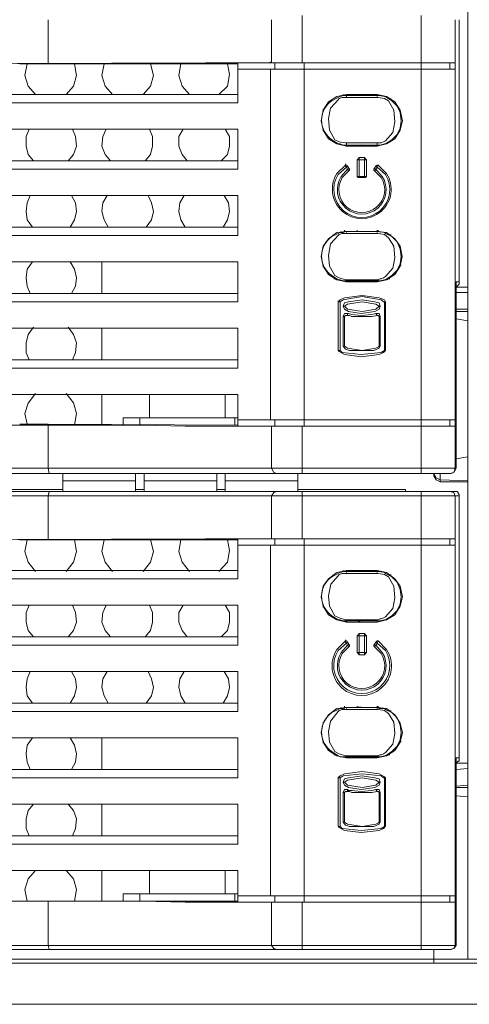
# Model space of a CAD drawing. Units: millimetres. Extents: x 1.1 to 17, y 1.1 to 11.9.
# Drawn here: x 4 to 4.3, y 9.4 to 10.2 of the extents above; entities that cross this region are included whole.
import ezdxf

# ---------------------------------------------------------------- set-up
doc = ezdxf.new("R2010")
doc.units = ezdxf.units.MM
doc.layers.add('Dahua', color=7, linetype='Continuous')

# ---------------------------------------------------------------- blocks, each defined once
blk = doc.blocks.new('NVR616-64_128-4KS2')
at = {"layer": 'Dahua', "lineweight": 0}
for points in [[(4.30598, 10.21541), (4.30598, 9.94625)], [(3.9743, 10.1496), (3.9743, 10.1846)], [(4.15097, 10.18458), (4.15097, 10.15041)], [(4.17513, 10.18791), (4.17513, 10.15041)], [(4.26931, 9.82541), (4.26931, 10.18791)], [(4.29598, 9.82958), (4.29598, 10.18458)], [(4.29932, 9.97708), (4.29932, 10.18458)], [(3.9743, 10.14959), (3.9518, 10.14959)], [(3.95763, 10.14959), (3.95597, 10.14042), (3.95847, 10.13209), (3.9643, 10.12542)], [(3.97428, 10.14959), (4.12428, 10.14959)], [(3.98846, 10.12542), (3.9943, 10.13209), (3.9968, 10.14042), (3.99513, 10.14959)], [(4.01847, 10.14959), (4.0168, 10.14042), (4.0193, 10.13209), (4.02513, 10.12542)], [(4.0493, 10.12543), (4.05513, 10.13209), (4.05763, 10.14043), (4.05513, 10.14959)], [(4.0793, 10.14959), (4.07763, 10.14042), (4.08013, 10.13209), (4.08597, 10.12542)], [(4.1093, 10.12543), (4.11597, 10.13209), (4.11763, 10.14126), (4.11597, 10.14959)], [(4.12429, 10.15043), (4.14095, 10.15043)], [(4.12429, 10.11875), (4.12429, 10.15041)], [(4.12433, 10.14542), (4.296, 10.14542)], [(4.13931, 10.15042), (4.14848, 10.15042)], [(4.13933, 10.15042), (4.296, 10.15042)], [(4.14847, 10.15042), (4.15097, 10.15125)], [(4.15013, 10.14541), (4.15013, 9.86791)], [(4.15346, 10.15041), (4.15346, 10.14541)], [(4.1768, 9.86292), (4.1768, 10.15042)], [(4.29181, 10.15041), (4.29181, 10.14541)], [(4.12433, 10.12542), (3.926, 10.12542)], [(4.21013, 10.12543), (4.20263, 10.12376), (4.19596, 10.11959), (4.1918, 10.11293), (4.19013, 10.10459), (4.1918, 10.0971), (4.19596, 10.09043), (4.20263, 10.08626), (4.21013, 10.08459)], [(4.2093, 10.08709), (4.2043, 10.08792), (4.20096, 10.08959), (4.1968, 10.09709), (4.19596, 10.10626), (4.19763, 10.11459), (4.20346, 10.12126), (4.2043, 10.12209), (4.2068, 10.12292), (4.21013, 10.12292)], [(4.20597, 10.12459), (4.20597, 10.12376)], [(4.20597, 10.12459), (4.20597, 10.12375)], [(4.2093, 10.12543), (4.2093, 10.12459), (4.20763, 10.12459)], [(4.20763, 10.12459), (4.20763, 10.12542)], [(4.2093, 10.12459), (4.20846, 10.12459)], [(4.2093, 10.12459), (4.2093, 10.12543)], [(4.2093, 10.12459), (4.21596, 10.12542)], [(4.21013, 10.12459), (4.2093, 10.12459)], [(4.20931, 10.12542), (4.20931, 10.12459)], [(4.21013, 10.12292), (4.21013, 10.12459), (4.21013, 10.12376)], [(4.21346, 10.12292), (4.21013, 10.12292)], [(4.23433, 10.12542), (4.21016, 10.12542)], [(4.23433, 10.12459), (4.21016, 10.12459)], [(4.21347, 10.12459), (4.22597, 10.12542)], [(4.2168, 10.12292), (4.21347, 10.12292)], [(4.2168, 10.12292), (4.2343, 10.12292), (4.2343, 10.12376)], [(4.23347, 10.12459), (4.2343, 10.12459)], [(4.2343, 10.08459), (4.2418, 10.08626), (4.24847, 10.09043), (4.25263, 10.0971), (4.2543, 10.10459), (4.25263, 10.11293), (4.24847, 10.11959), (4.2418, 10.12376), (4.2343, 10.12543)], [(4.23597, 10.12459), (4.2343, 10.12459), (4.23513, 10.12459)], [(4.23513, 10.12293), (4.24013, 10.12209), (4.24347, 10.12043), (4.24763, 10.11293), (4.24847, 10.10376), (4.2468, 10.09543), (4.24097, 10.08876), (4.23763, 10.08709), (4.2343, 10.08709)], [(4.23513, 10.12292), (4.2343, 10.12292)], [(4.23512, 10.12459), (4.23512, 10.12542)], [(4.23596, 10.12459), (4.23512, 10.12459)], [(4.23513, 10.12459), (4.23513, 10.12543)], [(4.23513, 10.12542), (4.23513, 10.12459)], [(4.24097, 10.12376), (4.24013, 10.12376), (4.23597, 10.12459)], [(4.2368, 10.12459), (4.23763, 10.12459)], [(4.24096, 10.08626), (4.24596, 10.08959), (4.25013, 10.09376), (4.25263, 10.09876), (4.25346, 10.10459), (4.25263, 10.11126), (4.25013, 10.11626), (4.24596, 10.12042), (4.24096, 10.12376)], [(4.24512, 10.12126), (4.24512, 10.12209)], [(4.12433, 10.11875), (3.926, 10.11875)], [(4.19179, 10.11208), (4.19179, 10.11375)], [(3.91847, 10.09792), (4.1243, 10.09792)], [(3.9593, 10.09792), (3.9568, 10.09209), (3.9568, 10.08459), (3.95847, 10.07792), (3.96264, 10.07292)], [(3.99013, 10.07292), (3.9943, 10.07792), (3.9968, 10.08458), (3.99597, 10.09208), (3.99347, 10.09792)], [(4.02013, 10.09792), (4.01763, 10.09209), (4.0168, 10.08459), (4.0193, 10.07792), (4.02347, 10.07292)], [(4.05096, 10.07292), (4.05513, 10.07792), (4.0568, 10.08459), (4.0568, 10.09209), (4.0543, 10.09792)], [(4.08097, 10.09792), (4.07763, 10.09209), (4.07763, 10.08459), (4.08013, 10.07792), (4.0843, 10.07292)], [(4.11097, 10.07292), (4.11597, 10.07792), (4.11763, 10.08459), (4.11763, 10.09209), (4.1143, 10.09792)], [(4.12429, 10.09791), (4.12429, 10.06625)], [(4.19179, 10.09625), (4.19179, 10.09791)], [(4.25181, 10.09709), (4.25264, 10.09709)], [(4.20346, 10.08626), (4.20513, 10.08626)], [(4.20513, 10.08626), (4.20763, 10.08542)], [(4.20762, 10.08541), (4.20929, 10.08541), (4.21012, 10.08458)], [(4.20763, 10.08542), (4.21013, 10.08542)], [(4.2093, 10.08709), (4.21013, 10.08709)], [(4.21012, 10.08458), (4.21012, 10.08541)], [(4.22763, 10.08709), (4.21013, 10.08709), (4.21013, 10.08542)], [(4.21013, 10.08542), (4.2293, 10.08542)], [(4.21013, 10.08541), (4.21013, 10.08458)], [(4.21014, 10.08459), (4.2343, 10.08459)], [(4.21847, 10.08459), (4.2218, 10.08543)], [(4.23098, 10.08542), (4.22181, 10.08542)], [(4.22763, 10.08709), (4.23097, 10.08709)], [(4.2293, 10.08542), (4.2343, 10.08542)], [(4.23096, 10.08709), (4.2343, 10.08709)], [(4.2343, 10.08709), (4.2343, 10.08542)], [(4.2343, 10.08542), (4.23513, 10.08542)], [(4.2343, 10.08541), (4.2343, 10.08458)], [(4.23513, 10.08542), (4.23679, 10.08542)], [(4.24097, 10.08626), (4.24013, 10.08626), (4.2368, 10.08542)], [(4.22013, 10.07543), (4.21929, 10.07459), (4.21846, 10.07376)], [(4.22013, 10.07541), (4.22013, 10.05958)], [(4.22432, 10.07542), (4.22015, 10.07542)], [(4.22597, 10.07376), (4.22513, 10.07459), (4.2243, 10.07542)], [(4.2243, 10.05958), (4.2243, 10.07541)], [(3.90598, 10.07292), (4.12431, 10.07292)], [(4.20929, 10.06959), (4.20929, 10.07042)], [(4.21096, 10.06876), (4.21012, 10.06959), (4.20929, 10.06959)], [(4.2093, 10.06875), (4.2093, 10.06958)], [(4.21014, 10.06791), (4.2093, 10.06874)], [(4.21097, 10.06875), (4.21014, 10.06792)], [(4.21097, 10.06625), (4.21014, 10.06792)], [(4.21263, 10.06625), (4.21097, 10.06875)], [(4.21847, 10.07374), (4.21847, 10.06041)], [(4.22598, 10.07375), (4.21848, 10.07375)], [(4.22597, 10.06041), (4.22597, 10.07374)], [(4.23347, 10.06875), (4.23181, 10.06625)], [(4.23429, 10.06792), (4.23345, 10.06875)], [(4.23513, 10.06959), (4.23429, 10.06959), (4.23346, 10.06876)], [(4.23431, 10.06792), (4.23347, 10.06625)], [(4.23514, 10.06959), (4.23431, 10.06792)], [(4.12431, 10.06626), (3.94348, 10.06626), (3.90264, 10.06626)], [(4.21097, 10.06626), (4.21264, 10.06626)], [(4.2118, 10.06458), (4.21097, 10.06625)], [(4.21846, 10.06042), (4.21931, 10.05959), (4.22012, 10.05959)], [(4.21847, 10.06042), (4.22597, 10.06042)], [(4.22014, 10.05958), (4.22431, 10.05958)], [(4.2243, 10.05959), (4.22513, 10.05959), (4.22596, 10.06042)], [(4.23179, 10.06625), (4.23346, 10.06625)], [(4.2318, 10.06626), (4.2318, 10.06542), (4.23263, 10.06459)], [(4.23347, 10.06625), (4.23264, 10.06458)], [(3.89097, 10.04542), (4.1243, 10.04542)], [(3.96013, 10.04542), (3.95763, 10.03959), (3.9568, 10.03292), (3.95763, 10.02626), (3.9618, 10.02042)], [(3.9918, 10.02042), (3.99513, 10.02625), (3.9968, 10.03292), (3.99597, 10.03959), (3.99263, 10.04542)], [(4.02096, 10.04542), (4.01763, 10.03959), (4.0168, 10.03292), (4.01846, 10.02626), (4.02181, 10.02042)], [(4.0518, 10.02042), (4.05596, 10.02625), (4.05763, 10.03292), (4.05596, 10.03959), (4.05347, 10.04542)], [(4.0818, 10.04542), (4.07847, 10.03959), (4.07763, 10.03292), (4.0793, 10.02626), (4.08263, 10.02042)], [(4.11263, 10.02042), (4.11596, 10.02625), (4.11763, 10.03292), (4.1168, 10.03959), (4.11346, 10.04542)], [(4.12429, 10.04542), (4.12429, 10.01375)], [(4.12432, 10.02042), (3.87932, 10.02042)], [(4.12432, 10.01375), (3.87598, 10.01375)], [(4.2093, 10.01709), (4.21013, 10.01709), (4.20263, 10.01626), (4.19596, 10.01126), (4.1918, 10.00542), (4.19013, 9.99709), (4.1918, 9.98959), (4.19596, 9.98292), (4.20263, 9.97876), (4.21013, 9.97709)], [(4.20346, 10.01376), (4.19763, 10.00709), (4.19596, 9.99793), (4.1968, 9.98959), (4.20096, 9.98209), (4.2043, 9.98043), (4.2093, 9.97876)], [(4.20346, 10.01543), (4.20512, 10.01626), (4.20762, 10.01626)], [(4.20346, 10.01376), (4.2043, 10.01459), (4.20679, 10.01543), (4.21012, 10.01543)], [(4.20597, 10.01709), (4.20597, 10.01626)], [(4.20597, 10.01708), (4.20597, 10.01625)], [(4.2093, 10.01709), (4.20763, 10.01626)], [(4.20846, 10.01708), (4.20846, 10.01792)], [(4.20848, 10.01709), (4.21598, 10.01709)], [(4.21013, 10.01542), (4.21013, 10.01626)], [(4.21346, 10.01543), (4.21013, 10.01543)], [(4.23432, 10.01708), (4.21015, 10.01708)], [(4.23433, 10.01709), (4.21016, 10.01709)], [(4.2168, 10.01542), (4.21347, 10.01542)], [(4.21348, 10.01709), (4.21848, 10.01709)], [(4.2343, 10.01626), (4.2343, 10.01542), (4.2168, 10.01542)], [(4.22179, 10.01709), (4.21846, 10.01709)], [(4.21847, 10.01708), (4.21847, 10.01791)], [(4.22181, 10.01709), (4.23181, 10.01709)], [(4.23429, 10.01708), (4.23429, 10.01792)], [(4.23429, 10.01708), (4.23429, 10.01792)], [(4.23429, 9.97709), (4.24179, 9.97876), (4.24846, 9.98292), (4.25263, 9.98959), (4.25429, 9.99709), (4.25263, 10.00542), (4.24846, 10.01126), (4.24179, 10.01626), (4.23429, 10.01709)], [(4.23596, 10.01708), (4.23429, 10.01708)], [(4.23513, 10.01542), (4.23429, 10.01542)], [(4.23596, 10.01709), (4.2343, 10.01709)], [(4.23513, 10.01709), (4.23513, 10.01792)], [(4.24097, 9.98126), (4.2468, 9.98792), (4.24847, 9.99626), (4.24763, 10.00542), (4.24347, 10.01209), (4.24013, 10.01459), (4.23513, 10.01542)], [(4.24096, 10.01542), (4.24013, 10.01626), (4.23596, 10.01709)], [(4.2368, 10.01626), (4.2368, 10.0171)], [(4.24097, 9.97876), (4.24597, 9.98209), (4.25013, 9.98626), (4.25263, 9.99126), (4.25347, 9.99709), (4.25263, 10.00293), (4.25013, 10.00876), (4.24597, 10.01293), (4.24097, 10.01543)], [(4.24512, 10.01376), (4.24512, 10.01459)], [(4.19179, 10.00458), (4.19179, 10.00541)], [(3.86598, 9.99292), (4.12431, 9.99292)], [(3.9618, 9.99292), (3.95763, 9.98709), (3.9568, 9.98042), (3.95763, 9.97375), (3.96013, 9.96792)], [(3.99263, 9.96792), (3.99597, 9.97376), (3.9968, 9.98042), (3.99513, 9.98709), (3.9918, 9.99292)], [(4.0168, 9.96793), (4.0168, 9.99293)], [(4.12429, 9.99291), (4.12429, 9.96125)], [(4.19179, 9.98874), (4.19179, 9.99041)], [(4.25263, 9.99042), (4.25347, 9.99042)], [(4.25264, 9.99042), (4.25348, 9.99042)], [(4.25348, 9.99209), (4.25265, 9.99209)], [(4.24096, 9.98126), (4.23929, 9.98042), (4.23763, 9.97959), (4.23679, 9.97959), (4.23431, 9.97876)], [(4.20182, 9.97959), (4.20015, 9.97959)], [(4.20346, 9.97876), (4.20512, 9.97876)], [(4.20513, 9.97876), (4.20763, 9.97793)], [(4.20762, 9.97792), (4.20929, 9.97792)], [(4.20763, 9.97793), (4.21013, 9.97793)], [(4.20929, 9.97792), (4.20929, 9.97709)], [(4.2093, 9.97876), (4.21013, 9.97876)], [(4.2093, 9.97709), (4.21013, 9.97792)], [(4.21013, 9.97793), (4.21013, 9.97876), (4.2293, 9.97876)], [(4.21013, 9.97709), (4.21013, 9.97792)], [(4.21016, 9.97792), (4.23433, 9.97792)], [(4.21016, 9.97708), (4.23432, 9.97708)], [(4.23098, 9.97792), (4.21848, 9.97709)], [(4.2293, 9.97876), (4.2318, 9.97876)], [(4.2318, 9.97876), (4.2343, 9.97876)], [(4.23429, 9.97793), (4.23513, 9.97793)], [(4.2343, 9.97793), (4.2343, 9.97876)], [(4.2343, 9.97876), (4.2343, 9.97793)], [(4.23513, 9.97876), (4.23513, 9.97793), (4.23679, 9.97793)], [(4.24096, 9.97876), (4.24013, 9.97876), (4.23679, 9.97793)], [(4.24432, 9.97959), (4.24266, 9.97959)], [(4.29679, 9.97292), (4.29763, 9.97375), (4.29929, 9.97542), (4.29929, 9.97709)], [(4.29681, 9.82958), (4.29681, 9.97708)], [(4.29683, 9.97708), (4.29933, 9.97708)], [(4.12433, 9.96792), (3.8535, 9.96792)], [(4.24097, 9.96126), (4.24014, 9.96292), (4.23597, 9.96459), (4.22264, 9.96626), (4.20847, 9.96459), (4.20514, 9.96292), (4.20347, 9.96126)], [(4.29681, 9.97292), (4.30598, 9.97292)], [(4.29681, 9.96876), (4.30598, 9.96876)], [(4.12433, 9.96125), (3.84933, 9.96125)], [(4.20346, 9.96126), (4.20346, 9.96209)], [(4.20346, 9.96125), (4.20346, 9.92292)], [(4.20516, 9.96125), (4.20349, 9.96125)], [(4.24098, 9.96126), (4.24013, 9.96126), (4.2393, 9.96126), (4.23763, 9.96292), (4.22263, 9.96542), (4.20763, 9.96292), (4.20513, 9.96126)], [(4.20513, 9.96125), (4.20513, 9.92292)], [(4.2368, 9.95792), (4.23597, 9.95542), (4.23264, 9.95375), (4.2218, 9.95209), (4.2118, 9.95375), (4.20847, 9.95542), (4.20764, 9.95792), (4.20847, 9.96042), (4.2118, 9.96125), (4.22264, 9.96292), (4.23264, 9.96125), (4.23597, 9.96042), (4.2368, 9.95792)], [(4.20766, 9.95792), (4.20849, 9.95792)], [(4.20847, 9.95792), (4.21097, 9.95959), (4.22264, 9.96125), (4.23347, 9.95959), (4.23597, 9.95792), (4.23347, 9.95542), (4.22264, 9.95375), (4.21097, 9.95542), (4.20847, 9.95792)], [(4.23682, 9.95792), (4.23599, 9.95792)], [(4.24014, 9.92291), (4.24014, 9.96125)], [(4.24097, 9.92291), (4.24097, 9.96125)], [(4.20763, 9.94959), (4.20846, 9.95209), (4.21096, 9.95209), (4.21181, 9.95209)], [(4.20846, 9.94959), (4.20929, 9.95043), (4.21096, 9.95043), (4.21262, 9.95043)], [(4.21097, 9.95209), (4.21097, 9.95042)], [(4.2118, 9.95209), (4.2143, 9.95126)], [(4.21263, 9.95043), (4.21429, 9.94959)], [(4.2143, 9.95125), (4.2218, 9.95042), (4.23013, 9.95125), (4.23347, 9.95209)], [(4.2143, 9.94958), (4.23013, 9.94958), (4.2343, 9.95042)], [(4.2368, 9.94959), (4.23596, 9.95209), (4.23346, 9.95209)], [(4.23347, 9.95208), (4.2343, 9.95041)], [(4.23596, 9.94959), (4.23513, 9.95043), (4.2343, 9.95043)], [(4.29681, 9.95542), (4.30598, 9.95542)], [(4.29682, 9.95376), (4.30599, 9.95376)], [(4.20763, 9.92625), (4.20763, 9.94958)], [(4.20766, 9.94958), (4.20849, 9.94958)], [(4.20846, 9.92625), (4.20846, 9.94958)], [(4.23597, 9.94958), (4.23597, 9.92624)], [(4.23682, 9.94958), (4.23599, 9.94958)], [(4.2368, 9.94958), (4.2368, 9.92624)], [(4.29679, 9.94792), (4.30595, 9.94625)], [(4.30597, 9.94626), (4.30597, 9.94709)], [(4.30598, 9.94625), (4.30598, 9.83875)], [(3.83683, 9.94042), (4.12433, 9.94042)], [(3.96263, 9.94126), (3.95847, 9.93542), (3.9568, 9.92876), (3.9568, 9.92126), (3.9593, 9.91542)], [(3.99347, 9.91542), (3.99597, 9.92125), (3.9968, 9.92875), (3.9943, 9.93542), (3.99014, 9.94125)], [(4.0168, 9.91543), (4.0168, 9.94043)], [(4.12429, 9.94042), (4.12429, 9.90875)], [(4.20763, 9.92626), (4.20763, 9.92709)], [(4.20347, 9.92292), (4.2043, 9.92209), (4.20847, 9.91959), (4.2218, 9.91792), (4.23597, 9.91959), (4.2393, 9.92125), (4.24097, 9.92292)], [(4.20347, 9.92292), (4.20514, 9.92292), (4.20681, 9.92125), (4.22181, 9.91959), (4.23764, 9.92125), (4.24014, 9.92292)], [(4.2368, 9.92626), (4.23597, 9.92459), (4.2318, 9.92292), (4.21264, 9.92292), (4.2093, 9.92376), (4.20764, 9.92626)], [(4.20766, 9.92626), (4.2085, 9.92626)], [(4.23597, 9.92626), (4.23513, 9.92542), (4.23347, 9.92459), (4.22263, 9.92292), (4.21097, 9.92459), (4.20847, 9.92626)], [(4.23682, 9.92626), (4.23599, 9.92626)], [(4.24016, 9.92292), (4.24099, 9.92292)], [(4.24096, 9.92293), (4.24096, 9.92376)], [(4.12433, 9.91542), (3.80016, 9.91542)], [(4.12433, 9.90875), (3.78183, 9.90875)], [(3.49683, 9.88792), (4.12433, 9.88792)], [(3.9643, 9.88875), (3.95847, 9.88125), (3.95597, 9.87292), (3.95763, 9.86459)], [(3.99514, 9.86376), (3.9968, 9.87292), (3.9943, 9.88126), (3.98847, 9.88876)], [(4.0168, 9.86376), (4.0168, 9.88793)], [(4.0543, 9.86959), (4.0543, 9.88793)], [(4.11431, 9.86959), (4.11431, 9.88793)], [(4.12429, 9.86292), (4.12429, 9.88791)], [(3.9743, 9.86459), (3.9518, 9.86459)], [(4.1243, 9.86376), (3.9743, 9.86459)], [(4.03347, 9.86376), (4.03347, 9.8696)], [(4.03348, 9.86958), (4.12431, 9.86958)], [(4.0468, 9.86376), (4.0468, 9.8696)], [(4.12179, 9.86375), (4.12179, 9.86958)], [(4.12431, 9.86792), (4.29597, 9.86792)], [(4.15346, 9.86292), (4.15346, 9.86791)], [(4.29181, 9.86292), (4.29181, 9.86791)], [(4.1393, 9.86292), (4.08263, 9.86292), (4.04846, 9.86376), (3.9743, 9.86376)], [(3.9743, 9.86376), (3.9743, 9.8296)], [(4.14097, 9.86293), (4.1243, 9.86293)], [(4.1393, 9.86292), (4.29597, 9.86292)], [(4.15097, 9.86292), (4.15097, 9.82958)], [(4.17513, 9.82541), (4.17513, 9.86291)], [(4.29681, 9.83709), (4.30597, 9.83876)], [(4.30597, 9.83875), (4.30597, 9.83959)], [(4.30598, 9.83874), (4.30598, 9.56958)], [(4.12347, 9.82542), (4.0443, 9.82542), (3.12847, 9.82542)], [(3.97513, 9.82542), (3.30513, 9.82542)], [(4.17514, 9.82958), (3.9743, 9.82958), (3.30597, 9.82958)], [(3.97514, 9.82542), (3.97431, 9.82959)], [(4.17514, 9.82542), (3.97514, 9.82542)], [(3.98597, 9.82543), (3.98597, 9.81126)], [(4.04346, 9.82543), (4.04346, 9.81126)], [(4.05014, 9.81127), (4.05014, 9.82543)], [(4.10763, 9.82543), (4.10763, 9.81126)], [(4.11431, 9.81126), (4.11431, 9.82543)], [(4.17513, 9.82542), (4.12346, 9.82542)], [(4.15514, 9.82542), (4.15264, 9.82625), (4.15097, 9.82959)], [(4.1718, 9.82541), (4.1718, 9.81125)], [(4.29598, 9.82959), (4.29514, 9.82625), (4.29181, 9.82542), (4.17514, 9.82542)], [(4.29681, 9.82958), (4.29597, 9.82958), (4.17514, 9.82958)], [(4.29265, 9.82542), (4.26932, 9.82542)], [(4.2793, 9.82542), (4.28097, 9.82209), (4.2843, 9.82042)], [(4.27931, 9.82374), (4.27931, 9.82541)], [(4.28431, 9.81875), (4.28431, 9.82541)], [(4.29264, 9.82541), (4.29181, 9.82541)], [(4.2968, 9.82959), (4.29513, 9.82626), (4.29263, 9.82542)], [(4.04346, 9.81959), (3.98596, 9.81959)], [(4.10763, 9.81959), (4.05013, 9.81959)], [(4.1718, 9.81959), (4.1143, 9.81959)], [(4.2793, 9.82375), (4.28097, 9.82042), (4.2843, 9.81875)], [(4.30597, 9.81958), (4.2843, 9.82041)], [(4.30597, 9.81875), (4.2843, 9.81875)], [(3.30512, 9.81125), (3.10845, 9.81125), (4.17512, 9.81125)], [(3.30512, 9.81125), (3.97512, 9.81125)], [(3.98595, 9.81292), (3.83512, 9.81292)], [(3.97513, 9.81125), (3.9743, 9.80792)], [(3.97514, 9.81125), (4.17514, 9.81125)], [(4.05012, 9.81292), (4.04345, 9.81292)], [(4.11428, 9.81292), (4.10762, 9.81292)], [(4.15513, 9.81125), (4.15263, 9.81042), (4.15096, 9.80792)], [(4.25678, 9.81292), (4.17178, 9.81292)], [(4.17512, 9.81125), (4.29179, 9.81125)], [(4.17513, 9.81125), (4.17513, 9.77375)], [(4.25681, 9.81291), (4.25681, 9.81125)], [(4.26929, 9.81125), (4.29512, 9.81125)], [(4.26931, 9.81125), (4.26931, 9.44875)], [(4.29597, 9.80792), (4.29514, 9.81042), (4.29181, 9.81126)], [(4.29181, 9.81125), (4.29514, 9.81125)], [(4.2993, 9.80791), (4.2993, 9.80875), (4.29846, 9.80958), (4.29846, 9.81041), (4.29763, 9.81125), (4.29513, 9.81125)], [(3.30596, 9.80791), (3.97429, 9.80791)], [(3.9743, 9.77293), (3.9743, 9.80793)], [(3.9743, 9.80791), (4.17514, 9.80791)], [(4.15097, 9.80791), (4.15097, 9.77375)], [(4.17512, 9.80791), (4.29596, 9.80791)], [(4.29598, 9.80792), (4.29931, 9.80792)], [(4.29598, 9.45208), (4.29598, 9.80791)], [(4.29932, 9.60041), (4.29932, 9.80791)], [(3.9743, 9.77292), (3.9518, 9.77292)], [(3.95763, 9.77292), (3.95597, 9.76375), (3.95847, 9.75542), (3.9643, 9.74792)], [(3.97428, 9.77292), (4.12428, 9.77292)], [(3.98846, 9.74792), (3.9943, 9.75542), (3.99681, 9.76375), (3.99513, 9.77292)], [(4.01847, 9.77292), (4.0168, 9.76375), (4.0193, 9.75542), (4.02513, 9.74792)], [(4.0493, 9.74792), (4.05513, 9.75542), (4.05764, 9.76376), (4.05513, 9.77292)], [(4.0793, 9.77292), (4.07763, 9.76375), (4.08013, 9.75542), (4.08597, 9.74792)], [(4.1093, 9.74792), (4.11597, 9.75542), (4.11763, 9.76459), (4.11597, 9.77292)], [(4.12429, 9.77376), (4.14095, 9.77376)], [(4.12429, 9.74208), (4.12429, 9.77375)], [(4.13929, 9.77375), (4.29596, 9.77375)], [(4.13932, 9.77375), (4.14848, 9.77375)], [(4.14847, 9.77376), (4.15097, 9.77376)], [(4.15346, 9.77375), (4.15346, 9.76875)], [(4.1768, 9.48625), (4.1768, 9.77375)], [(4.29181, 9.77375), (4.29181, 9.76875)], [(4.12429, 9.76875), (4.29596, 9.76875)], [(4.15013, 9.76874), (4.15013, 9.49124)], [(4.12429, 9.74875), (3.92595, 9.74875)], [(4.21013, 9.74875), (4.20263, 9.74709), (4.19596, 9.74209), (4.1918, 9.73625), (4.19014, 9.72792), (4.1918, 9.72042), (4.19596, 9.71375), (4.20263, 9.70959), (4.21013, 9.70792)], [(4.20347, 9.74626), (4.20514, 9.74709), (4.20764, 9.74792)], [(4.20597, 9.74792), (4.20597, 9.74708)], [(4.20597, 9.74792), (4.20597, 9.74708)], [(4.20763, 9.74792), (4.20763, 9.74875)], [(4.20847, 9.74792), (4.2093, 9.74792), (4.20764, 9.74792)], [(4.2093, 9.74792), (4.2093, 9.74876)], [(4.2093, 9.74792), (4.2093, 9.74876)], [(4.21014, 9.74792), (4.2093, 9.74792)], [(4.20931, 9.74875), (4.20931, 9.74792)], [(4.20932, 9.74792), (4.21598, 9.74875)], [(4.23429, 9.74875), (4.21013, 9.74875)], [(4.23431, 9.74792), (4.21015, 9.74792)], [(4.21348, 9.74792), (4.22598, 9.74875)], [(4.23347, 9.74792), (4.23431, 9.74792)], [(4.2343, 9.70792), (4.2418, 9.70959), (4.24847, 9.71375), (4.25263, 9.72042), (4.2543, 9.72792), (4.25263, 9.73625), (4.24847, 9.74209), (4.2418, 9.74709), (4.2343, 9.74875)], [(4.23597, 9.74792), (4.2343, 9.74792)], [(4.23513, 9.74792), (4.2343, 9.74792)], [(4.23513, 9.74792), (4.23513, 9.74876)], [(4.23513, 9.74875), (4.23513, 9.74792)], [(4.23597, 9.74791), (4.23513, 9.74791), (4.23513, 9.74874)], [(4.24013, 9.74708), (4.23597, 9.74792)], [(4.2368, 9.74792), (4.23764, 9.74792)], [(4.12429, 9.74209), (3.92596, 9.74209)], [(4.2093, 9.70959), (4.20432, 9.71126), (4.20097, 9.71292), (4.19682, 9.72042), (4.19597, 9.72876), (4.19764, 9.73792), (4.20347, 9.74459), (4.2043, 9.74542), (4.2068, 9.74626), (4.21014, 9.74626)], [(4.21013, 9.74626), (4.21013, 9.74709)], [(4.21347, 9.74626), (4.21013, 9.74626)], [(4.2168, 9.74626), (4.21347, 9.74626)], [(4.23431, 9.74626), (4.21681, 9.74626)], [(4.2343, 9.74626), (4.2343, 9.74709)], [(4.23513, 9.74626), (4.2343, 9.74626)], [(4.24097, 9.71209), (4.24681, 9.71874), (4.24847, 9.72709), (4.24764, 9.73626), (4.24347, 9.74376), (4.24014, 9.74542), (4.23514, 9.74626)], [(4.24097, 9.74626), (4.24013, 9.74709)], [(4.24096, 9.70959), (4.24596, 9.71293), (4.25013, 9.71709), (4.25263, 9.7221), (4.25346, 9.72793), (4.25263, 9.73376), (4.25013, 9.7396), (4.24596, 9.74376), (4.24096, 9.74626)], [(4.24514, 9.74459), (4.24514, 9.74542)], [(4.19179, 9.73541), (4.19179, 9.73625)], [(3.91846, 9.72125), (4.1243, 9.72125)], [(3.9593, 9.72125), (3.9568, 9.71542), (3.9568, 9.70792), (3.95847, 9.70125), (3.96264, 9.69625)], [(3.99014, 9.69626), (3.99431, 9.70126), (3.99681, 9.70792), (3.99597, 9.71542), (3.99347, 9.72126)], [(4.02013, 9.72125), (4.01763, 9.71542), (4.0168, 9.70792), (4.0193, 9.70125), (4.02347, 9.69625)], [(4.05097, 9.69626), (4.05514, 9.70126), (4.0568, 9.70792), (4.0568, 9.71542), (4.0543, 9.72126)], [(4.08097, 9.72127), (4.07763, 9.71543), (4.07763, 9.70793), (4.08013, 9.70127), (4.0843, 9.69627)], [(4.11097, 9.69626), (4.11597, 9.70126), (4.11763, 9.70792), (4.11763, 9.71542), (4.1143, 9.72126)], [(4.12429, 9.72125), (4.12429, 9.68958)], [(4.19179, 9.71958), (4.19179, 9.72124)], [(4.25181, 9.72042), (4.25264, 9.72042)], [(4.20347, 9.70959), (4.20514, 9.70959)], [(4.20513, 9.70959), (4.20763, 9.70875)], [(4.20763, 9.70875), (4.2093, 9.70875), (4.21013, 9.70791)], [(4.20763, 9.70875), (4.21013, 9.70875)], [(4.2093, 9.70959), (4.21014, 9.70959)], [(4.21013, 9.70959), (4.21013, 9.70876), (4.2293, 9.70876)], [(4.21013, 9.70875), (4.21013, 9.70791)], [(4.21014, 9.70959), (4.22764, 9.70959)], [(4.21014, 9.70791), (4.21014, 9.70875)], [(4.21847, 9.70793), (4.2218, 9.70876)], [(4.23098, 9.70875), (4.22181, 9.70875)], [(4.22763, 9.70959), (4.23097, 9.70959)], [(4.2293, 9.70876), (4.2343, 9.70876)], [(4.23096, 9.70959), (4.2343, 9.70959)], [(4.24097, 9.71208), (4.2393, 9.71125), (4.23763, 9.71042), (4.2368, 9.71042), (4.2343, 9.70958)], [(4.2343, 9.70959), (4.2343, 9.70876)], [(4.2343, 9.70875), (4.23513, 9.70875)], [(4.2343, 9.70875), (4.2343, 9.70791)], [(4.23513, 9.70875), (4.2368, 9.70875)], [(4.24097, 9.70959), (4.24013, 9.70959), (4.2368, 9.70875)], [(4.21014, 9.70792), (4.23431, 9.70792)], [(3.90597, 9.69626), (4.12431, 9.69626)], [(4.2093, 9.69291), (4.2093, 9.69374)], [(4.2093, 9.69209), (4.2093, 9.69292)], [(4.21097, 9.69209), (4.21013, 9.69292), (4.2093, 9.69292)], [(4.22013, 9.69875), (4.21929, 9.69792), (4.21846, 9.69709)], [(4.22597, 9.69709), (4.21847, 9.69709)], [(4.21847, 9.69708), (4.21847, 9.68375)], [(4.22013, 9.69874), (4.22013, 9.68208)], [(4.22431, 9.69875), (4.22014, 9.69875)], [(4.22597, 9.69709), (4.22513, 9.69792), (4.2243, 9.69876)], [(4.2243, 9.68208), (4.2243, 9.69875)], [(4.22597, 9.68374), (4.22597, 9.69708)], [(4.23513, 9.69292), (4.2343, 9.69292), (4.23347, 9.69209)], [(4.23514, 9.69292), (4.23431, 9.69125)], [(4.12431, 9.68959), (3.94348, 9.68959), (3.90266, 9.68959)], [(4.21014, 9.69125), (4.2093, 9.69208)], [(4.21097, 9.69209), (4.21014, 9.69125)], [(4.21097, 9.68958), (4.21014, 9.69125)], [(4.21263, 9.68958), (4.21097, 9.69208)], [(4.21097, 9.68959), (4.21264, 9.68959)], [(4.2118, 9.68791), (4.21097, 9.68958)], [(4.2318, 9.68959), (4.2318, 9.68876), (4.23264, 9.68792)], [(4.2318, 9.68958), (4.23347, 9.68958)], [(4.23347, 9.69209), (4.23181, 9.68959)], [(4.23347, 9.68958), (4.23264, 9.68791)], [(4.2343, 9.69125), (4.23347, 9.69208)], [(4.23431, 9.69125), (4.23347, 9.68958)], [(4.21847, 9.68376), (4.22597, 9.68376)], [(4.21847, 9.68376), (4.2193, 9.68291), (4.22013, 9.68209)], [(4.22014, 9.68209), (4.22431, 9.68209)], [(4.2243, 9.68209), (4.22513, 9.68292), (4.22596, 9.68376)], [(3.89098, 9.66876), (4.12431, 9.66876)], [(3.96014, 9.66876), (3.95764, 9.66292), (3.9568, 9.65626), (3.95764, 9.64959), (3.9618, 9.64376)], [(3.9918, 9.64375), (3.99513, 9.64958), (3.9968, 9.65625), (3.99597, 9.66292), (3.99265, 9.66875)], [(4.02097, 9.66876), (4.01764, 9.66292), (4.0168, 9.65626), (4.01847, 9.64959), (4.0218, 9.64376)], [(4.05181, 9.64375), (4.05597, 9.64958), (4.05764, 9.65625), (4.05597, 9.66292), (4.05347, 9.66875)], [(4.08181, 9.66876), (4.07847, 9.66292), (4.07764, 9.65626), (4.07931, 9.64959), (4.08264, 9.64376)], [(4.11264, 9.64375), (4.11597, 9.64958), (4.11764, 9.65625), (4.1168, 9.66292), (4.11347, 9.66875)], [(4.12429, 9.66875), (4.12429, 9.63708)], [(4.12434, 9.64375), (3.87934, 9.64375)], [(4.21013, 9.64042), (4.20263, 9.63959), (4.19596, 9.63459), (4.1918, 9.62792), (4.19014, 9.62042), (4.1918, 9.61292), (4.19596, 9.60626), (4.20263, 9.60209), (4.21013, 9.60042)], [(4.20347, 9.63875), (4.20514, 9.63959), (4.20764, 9.63959)], [(4.20347, 9.63708), (4.2043, 9.63792), (4.2068, 9.63875), (4.21014, 9.63875)], [(4.20597, 9.64042), (4.20597, 9.63959)], [(4.20597, 9.64042), (4.20597, 9.63958)], [(4.2093, 9.64042), (4.20764, 9.63959)], [(4.20846, 9.63959), (4.20846, 9.64043)], [(4.20849, 9.64042), (4.21599, 9.64042)], [(4.21014, 9.64042), (4.2093, 9.64042)], [(4.21013, 9.63876), (4.21013, 9.63959)], [(4.21347, 9.63875), (4.21013, 9.63875)], [(4.2168, 9.63875), (4.21347, 9.63875)], [(4.21348, 9.64042), (4.21848, 9.64042)], [(4.2343, 9.63959), (4.2343, 9.63876), (4.2168, 9.63876)], [(4.22179, 9.64043), (4.21846, 9.64043)], [(4.21847, 9.64041), (4.21847, 9.64125)], [(4.22182, 9.64042), (4.23182, 9.64042)], [(4.23429, 9.64042), (4.23429, 9.64126)], [(4.2343, 9.64042), (4.2343, 9.64126)], [(4.2343, 9.60042), (4.2418, 9.60209), (4.24847, 9.60626), (4.25263, 9.61292), (4.2543, 9.62042), (4.25263, 9.62792), (4.24847, 9.63459), (4.2418, 9.63959), (4.2343, 9.64042)], [(4.23597, 9.63959), (4.2343, 9.64042)], [(4.23596, 9.63959), (4.23596, 9.64042), (4.2343, 9.64042)], [(4.23513, 9.63875), (4.2343, 9.63875)], [(4.23513, 9.64042), (4.23513, 9.64126)], [(4.24097, 9.60459), (4.2468, 9.61126), (4.24847, 9.61959), (4.24763, 9.62876), (4.24347, 9.63543), (4.24013, 9.63793), (4.23513, 9.63876)], [(4.24013, 9.63959), (4.23597, 9.63959)], [(4.2368, 9.63959), (4.2368, 9.64042)], [(4.24097, 9.63875), (4.24013, 9.63959)], [(4.24097, 9.60209), (4.24597, 9.60542), (4.25013, 9.60959), (4.25263, 9.61459), (4.25347, 9.62042), (4.25263, 9.62626), (4.25013, 9.63209), (4.24597, 9.63626), (4.24097, 9.63876)], [(4.12434, 9.63708), (3.87601, 9.63708)], [(4.20346, 9.63709), (4.19763, 9.62959), (4.19596, 9.62126), (4.1968, 9.61293), (4.20096, 9.60542), (4.2043, 9.60376), (4.2093, 9.60209)], [(4.24514, 9.63708), (4.24514, 9.63792)], [(4.19179, 9.62792), (4.19179, 9.62875)], [(3.866, 9.61625), (4.12435, 9.61625)], [(3.96181, 9.61625), (3.95764, 9.61042), (3.95681, 9.60375), (3.95764, 9.59708), (3.96014, 9.59125)], [(3.99263, 9.59125), (3.99597, 9.59709), (3.9968, 9.60375), (3.99513, 9.61042), (3.9918, 9.61625)], [(4.0168, 9.59126), (4.0168, 9.61626)], [(4.12429, 9.61624), (4.12429, 9.58458)], [(4.25347, 9.61542), (4.25264, 9.61542)], [(4.19179, 9.61208), (4.19179, 9.61375)], [(4.25264, 9.61292), (4.25347, 9.61376)], [(4.25264, 9.61292), (4.25348, 9.61376)], [(4.20184, 9.60292), (4.20018, 9.60292)], [(4.20347, 9.60209), (4.20514, 9.60124)], [(4.20513, 9.60126), (4.20763, 9.60126)], [(4.20763, 9.60126), (4.21013, 9.60126)], [(4.20763, 9.60125), (4.20929, 9.60125)], [(4.2093, 9.60209), (4.21014, 9.60209)], [(4.2093, 9.60042), (4.21015, 9.60126)], [(4.2093, 9.60125), (4.2093, 9.60042)], [(4.21013, 9.60126), (4.21013, 9.60209), (4.2293, 9.60209)], [(4.21013, 9.60042), (4.21013, 9.60126)], [(4.21018, 9.60126), (4.23434, 9.60126)], [(4.21018, 9.60042), (4.23434, 9.60042)], [(4.23098, 9.60126), (4.21848, 9.60042)], [(4.2293, 9.60209), (4.2318, 9.60209)], [(4.23179, 9.60209), (4.23429, 9.60209)], [(4.24097, 9.60459), (4.2393, 9.60375), (4.23763, 9.60292), (4.2368, 9.60292), (4.2343, 9.60209)], [(4.2343, 9.60126), (4.2343, 9.60209)], [(4.2343, 9.60209), (4.2343, 9.60126)], [(4.2343, 9.60125), (4.23513, 9.60125)], [(4.23513, 9.60126), (4.23513, 9.60209)], [(4.23513, 9.60125), (4.2368, 9.60125)], [(4.24097, 9.60208), (4.24013, 9.60208), (4.2368, 9.60125)], [(4.24434, 9.60292), (4.24268, 9.60292)], [(4.29679, 9.59625), (4.29763, 9.59709), (4.29846, 9.59792), (4.29929, 9.59792), (4.29929, 9.60042)], [(4.29681, 9.45208), (4.29681, 9.60041)], [(4.29685, 9.60042), (4.29935, 9.60042)], [(4.29682, 9.59626), (4.30599, 9.59626)], [(4.29682, 9.59126), (4.30599, 9.59209)], [(4.12435, 9.58459), (3.84935, 9.58459)], [(4.12435, 9.59125), (3.85351, 9.59125)], [(4.20346, 9.58458), (4.20346, 9.54625)], [(4.20513, 9.58459), (4.20763, 9.58625), (4.22263, 9.58792), (4.23763, 9.58625), (4.2393, 9.58459), (4.24013, 9.58459), (4.24097, 9.58459), (4.24013, 9.58542), (4.23597, 9.58792), (4.22263, 9.58959), (4.20847, 9.58792), (4.20513, 9.58625), (4.20347, 9.58459)], [(4.20347, 9.58459), (4.20347, 9.58542)], [(4.20518, 9.58459), (4.20351, 9.58459)], [(4.20513, 9.58458), (4.20513, 9.54625)], [(4.2368, 9.58126), (4.23597, 9.57876), (4.23264, 9.57709), (4.2218, 9.57543), (4.2118, 9.57709), (4.20847, 9.57876), (4.20764, 9.58126), (4.20847, 9.58376), (4.2118, 9.58459), (4.22264, 9.58626), (4.23264, 9.58459), (4.23597, 9.58376), (4.2368, 9.58126)], [(4.20847, 9.58126), (4.21097, 9.58292), (4.22264, 9.58459), (4.23347, 9.58292), (4.23597, 9.58126), (4.23347, 9.57876), (4.22264, 9.57709), (4.21097, 9.57876), (4.20847, 9.58126)], [(4.24014, 9.54624), (4.24014, 9.58458)], [(4.24097, 9.54624), (4.24097, 9.58458)], [(4.20768, 9.58125), (4.20851, 9.58125)], [(4.23685, 9.58125), (4.23602, 9.58125)], [(4.29683, 9.57792), (4.30599, 9.57876)], [(4.29683, 9.57709), (4.306, 9.57709)], [(4.20763, 9.54958), (4.20763, 9.57291)], [(4.20764, 9.57292), (4.20847, 9.57542), (4.21097, 9.57542), (4.21097, 9.57375)], [(4.20768, 9.57292), (4.20851, 9.57292)], [(4.20846, 9.54958), (4.20846, 9.57291)], [(4.21097, 9.57376), (4.2093, 9.57376), (4.20847, 9.57291)], [(4.21097, 9.57542), (4.2118, 9.57459)], [(4.21097, 9.57375), (4.21263, 9.57375)], [(4.2118, 9.57458), (4.2143, 9.57458)], [(4.21263, 9.57375), (4.2143, 9.57292)], [(4.2143, 9.57458), (4.2218, 9.57375), (4.23013, 9.57458), (4.23347, 9.57542)], [(4.2143, 9.57292), (4.23013, 9.57292), (4.2343, 9.57376)], [(4.23347, 9.57542), (4.23597, 9.57542), (4.2368, 9.57292), (4.2368, 9.54958)], [(4.23347, 9.57541), (4.2343, 9.57375)], [(4.2343, 9.57375), (4.23513, 9.57375), (4.23597, 9.57292), (4.23597, 9.54958)], [(4.23685, 9.57292), (4.23602, 9.57292)], [(4.29679, 9.57042), (4.30596, 9.56957)], [(4.30597, 9.56959), (4.30597, 9.57042)], [(4.30598, 9.56958), (4.30598, 9.44125)], [(3.83685, 9.56375), (4.12435, 9.56375)], [(3.96264, 9.56375), (3.95847, 9.55875), (3.95681, 9.55209), (3.95681, 9.54459), (3.95931, 9.53875)], [(3.99347, 9.53876), (3.99597, 9.54459), (3.9968, 9.55209), (3.9943, 9.55876), (3.99014, 9.56376)], [(4.0168, 9.53876), (4.0168, 9.56376)], [(4.12429, 9.56375), (4.12429, 9.53208)], [(4.20347, 9.54626), (4.2043, 9.54543), (4.20847, 9.54293), (4.2218, 9.54126), (4.23597, 9.54293), (4.2393, 9.54459), (4.24097, 9.54626)], [(4.20347, 9.54625), (4.20513, 9.54625), (4.2068, 9.54459), (4.2218, 9.54292), (4.23763, 9.54459), (4.24013, 9.54625)], [(4.20763, 9.54959), (4.20763, 9.55042)], [(4.2368, 9.54959), (4.23597, 9.54792), (4.2318, 9.54625), (4.21264, 9.54625), (4.2093, 9.54709), (4.20764, 9.54959)], [(4.20768, 9.54959), (4.20851, 9.54959)], [(4.23597, 9.54959), (4.23513, 9.54875), (4.23347, 9.54792), (4.22263, 9.54625), (4.21097, 9.54792), (4.20847, 9.54959)], [(4.23685, 9.54959), (4.23602, 9.54959)], [(4.24019, 9.54625), (4.24102, 9.54625)], [(4.24097, 9.54625), (4.24097, 9.54709)], [(4.12436, 9.53876), (3.80019, 9.53876)], [(4.12436, 9.53209), (3.78186, 9.53209)], [(3.49685, 9.51126), (4.12435, 9.51126)], [(3.9643, 9.51126), (3.95847, 9.50459), (3.95597, 9.49626), (3.95763, 9.48709)], [(3.99514, 9.48709), (3.9968, 9.49625), (3.9943, 9.50459), (3.98847, 9.51125)], [(4.0168, 9.48709), (4.0168, 9.51126)], [(4.0543, 9.49293), (4.0543, 9.51126)], [(4.11431, 9.49293), (4.11431, 9.51126)], [(4.12429, 9.48625), (4.12429, 9.51125)], [(4.03347, 9.48709), (4.03347, 9.49293)], [(4.03352, 9.49292), (4.12436, 9.49292)], [(4.0468, 9.48709), (4.0468, 9.49293)], [(4.12179, 9.48709), (4.12179, 9.49292)], [(4.12436, 9.49126), (4.29602, 9.49126)], [(4.15346, 9.48625), (4.15346, 9.49125)], [(4.29181, 9.48625), (4.29181, 9.49125)], [(3.9743, 9.48709), (3.9518, 9.48709)], [(4.1243, 9.48709), (3.9743, 9.48709)], [(4.1393, 9.48625), (4.08263, 9.48625), (4.04846, 9.48709), (3.9743, 9.48709)], [(3.9743, 9.48709), (3.9743, 9.45209)], [(4.14097, 9.48626), (4.1243, 9.48626)], [(4.13936, 9.48625), (4.29602, 9.48625)], [(4.15097, 9.48625), (4.15097, 9.45208)], [(4.17513, 9.44874), (4.17513, 9.48624)], [(3.97435, 9.45209), (3.30602, 9.45209)], [(3.97513, 9.44876), (3.9743, 9.45209)], [(4.17519, 9.45209), (3.97436, 9.45209)], [(4.15513, 9.44876), (4.15263, 9.44959), (4.15096, 9.45209)], [(4.29597, 9.45209), (4.17514, 9.45209)], [(4.29598, 9.45208), (4.29514, 9.44958), (4.29181, 9.44875), (4.17514, 9.44875)], [(4.29263, 9.44875), (4.29513, 9.44959), (4.2968, 9.45209), (4.29597, 9.45209)], [(4.12351, 9.44876), (4.04435, 9.44876), (3.12851, 9.44876)], [(3.97518, 9.44876), (3.30518, 9.44876)], [(3.97519, 9.44876), (4.17518, 9.44876), (4.12351, 9.44876)], [(4.29268, 9.44876), (4.26934, 9.44876)], [(4.27931, 9.43791), (4.27931, 9.44875)], [(4.29264, 9.44875), (4.2918, 9.44875)], [(7.31518, 9.43792), (1.32768, 9.43792)], [(4.27934, 9.44126), (4.36434, 9.44126)], [(7.31514, 9.40542), (1.32764, 9.40542)]]:
    blk.add_lwpolyline(points, dxfattribs=at)
for points in [[(3.13763, 10.15042), (3.16346, 10.15042, 0.002259), (4.11346, 10.15042), (4.13929, 10.15042)], [(4.20346, 10.08626), (4.19846, 10.08959, -0.518245), (4.19846, 10.12042), (4.20346, 10.12292), (4.20513, 10.12376), (4.20763, 10.12459)], [(4.2093, 10.06959), (4.20263, 10.06293, 1.829524), (4.2418, 10.06293), (4.23513, 10.06959)], [(4.21013, 10.06793), (4.20346, 10.06209, 1.813889), (4.24096, 10.06209), (4.2343, 10.06793)], [(4.21097, 10.06626), (4.20597, 10.06042, 1.824855), (4.23847, 10.06042), (4.23346, 10.06626)], [(4.23263, 10.06459), (4.23763, 10.05959, -1.793303), (4.2068, 10.05959), (4.2118, 10.06459), (4.21263, 10.06542), (4.21263, 10.06626)], [(4.20346, 10.01542), (4.19846, 10.01292, 0.518259), (4.19846, 9.98209), (4.20346, 9.97876)], [(3.9743, 9.86376), (3.8793, 9.86376, 0.001514), (3.16346, 9.86291), (3.13763, 9.86291)], [(3.13763, 9.77375), (3.16346, 9.77375, 0.002336), (4.11346, 9.77375), (4.13929, 9.77375)], [(4.20346, 9.74626), (4.19846, 9.74376, 0.518259), (4.19846, 9.71292), (4.20346, 9.70959)], [(4.2093, 9.69292), (4.20263, 9.68625, 1.860918), (4.2418, 9.68625), (4.23513, 9.69292)], [(4.21013, 9.69126), (4.20346, 9.68542, 1.818602), (4.24096, 9.68542), (4.2343, 9.69126)], [(4.21097, 9.68959), (4.20597, 9.68376, 1.824855), (4.23847, 9.68376), (4.23346, 9.68959)], [(4.23263, 9.68792), (4.23763, 9.68292, -1.793261), (4.2068, 9.68292), (4.2118, 9.68792), (4.21263, 9.68875), (4.21263, 9.68959)], [(4.20346, 9.63876), (4.19846, 9.63626, 0.518245), (4.19846, 9.60543), (4.20346, 9.60209)], [(3.9743, 9.48709), (3.8793, 9.48709, 0.001499), (3.16346, 9.48625), (3.13763, 9.48625)]]:
    blk.add_lwpolyline(points, format="xyb", dxfattribs=at)
for points in [[(4.20846, 10.01709), (4.20846, 10.01792)], [(4.20846, 9.64042), (4.20846, 9.64126)], [(4.23434, 9.64042), (4.21018, 9.64042)], [(4.27934, 9.44126), (2.84018, 9.44126)]]:
    blk.add_lwpolyline(points, close=True, dxfattribs=at)

msp = doc.modelspace()

# ---------------------------------------------------------------- block references
msp.add_blockref('NVR616-64_128-4KS2', (0, 0))

doc.saveas('drawing.dxf')
